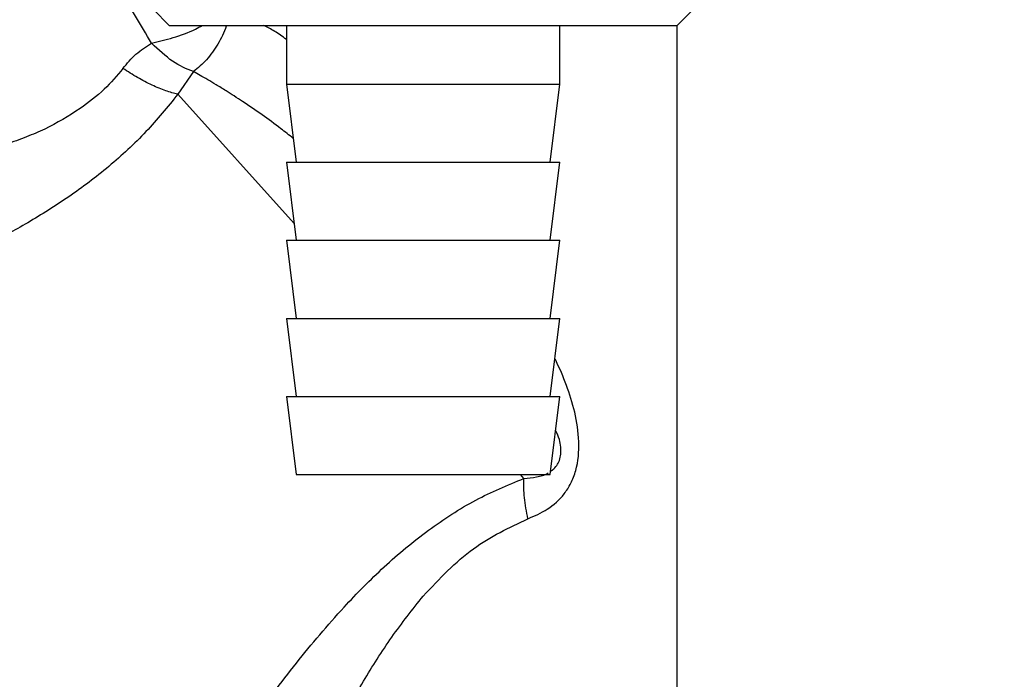
# Paper-space layout 'Blatt3' of a CAD drawing. Units: millimetres. Extents: x 0 to 420, y 0 to 297.
# Drawn here: x 94 to 99, y 142 to 146 of the extents above; entities that cross this region are included whole.
import ezdxf

# ---------------------------------------------------------------- set-up
doc = ezdxf.new("R2010")
doc.units = ezdxf.units.MM
doc.layers.add('1', color=7, linetype='Continuous')
doc.styles.add('SLDTEXTSTYLE1', font='TXT', dxfattribs={"width": 0.605})
doc.dimstyles.new('SLDDIMSTYLE0', dxfattribs={"dimtxt": 3.5, "dimasz": 2.5, "dimexe": 0, "dimexo": 0.0625, "dimgap": 0.875, "dimtad": 1, "dimdec": 0, "dimlfac": 10, "dimrnd": 1e-09, "dimzin": 12, "dimdsep": 46, "dimtxsty": 'SLDTEXTSTYLE1', "dimsah": 1, "dimcen": 0.09, "dimadec": 0, "dimazin": 3, "dimtfac": 1, "dimtdec": 0, "dimtofl": 0, "dimtmove": 0, "dimatfit": 3, "dimfxl": 1, "dimfrac": 2, "dimtolj": 1, "dimtzin": 12, "dimarcsym": 0})

# ---------------------------------------------------------------- blocks, each defined once
blk = doc.blocks.new('_D_28')
at = {"layer": '1'}
for p, q in [((140.669, 246.8579), (171.776, 246.8579)), ((170.776, 246.8579), (170.776, 139.0636)), ((98.9981, 139.0636), (171.776, 139.0636))]:
    blk.add_line(p, q, dxfattribs=at)
for points in [[(170.776, 246.8579), (170.376, 244.3579), (171.176, 244.3579)], [(170.776, 139.0636), (171.176, 141.5636), (170.376, 141.5636)]]:
    blk.add_solid(points, dxfattribs=at)
at = {"layer": '1', "insert": (166.2643, 187.6135), "char_height": 3.5, "attachment_point": 1, "rotation": 90, "style": 'SLDTEXTSTYLE1'}
blk.add_mtext('1078', dxfattribs=at)

psp = doc.layouts.new('Blatt3')

# ---------------------------------------------------------------- linework, layer by layer
at = {"color": 7, "linetype": 'Continuous', "lineweight": 30}
for p, q in [((94.9321, 145.5946), (95.0131, 145.5136)), ((97.6131, 145.5136), (97.7131, 145.6136)), ((95.0131, 145.5136), (97.6131, 145.5136)), ((95.6131, 145.5136), (95.6131, 145.2136)), ((97.0131, 145.2136), (97.0131, 145.5136)), ((97.6131, 140.2636), (97.6131, 145.5136)), ((95.1362, 145.2772), (95.0566, 145.1613)), ((95.6131, 145.2136), (95.6631, 144.8136)), ((95.6131, 145.2136), (97.0131, 145.2136)), ((96.9631, 144.8136), (97.0131, 145.2136)), ((95.6131, 144.8136), (95.6631, 144.4136)), ((95.6131, 144.8136), (97.0131, 144.8136)), ((96.9631, 144.4136), (97.0131, 144.8136)), ((95.6131, 144.4136), (95.6631, 144.0136)), ((95.6131, 144.4136), (97.0131, 144.4136)), ((96.9631, 144.0136), (97.0131, 144.4136)), ((95.6131, 144.0136), (95.6631, 143.6136)), ((95.6131, 144.0136), (97.0131, 144.0136)), ((96.9631, 143.6136), (97.0131, 144.0136)), ((95.6131, 143.6136), (95.6631, 143.2136)), ((95.6131, 143.6136), (97.0131, 143.6136)), ((96.9631, 143.2136), (97.0131, 143.6136)), ((95.6631, 143.2136), (96.9631, 143.2136))]:
    psp.add_line(p, q, dxfattribs=at)
at = {"color": 1, "linetype": 'Continuous', "lineweight": 30}
for p, q in [((95.6523, 144.4997), (95.0566, 145.1613)), ((96.8279, 143.1941), (96.8103, 143.2136))]:
    psp.add_line(p, q, dxfattribs=at)
for points, knots in [([(94.9227, 145.4229), (94.8952, 145.4694), (94.8402, 145.5624), (94.7546, 145.6974), (94.6731, 145.8225), (94.5946, 145.9394), (94.5264, 146.0392), (94.4691, 146.1215), (94.4278, 146.1803), (94.422, 146.1884), (94.4192, 146.1924)], [0, 0, 0, 0, 0.134819, 0.269261, 0.410087, 0.530885, 0.663428, 0.776974, 0.89118, 1, 1, 1, 1]), ([(94.9227, 145.4229), (94.959, 145.4315), (95.0332, 145.4491), (95.1248, 145.4827), (95.1699, 145.5073), (95.1814, 145.5136)], [0, 0, 0, 0, 0.41597, 0.851354, 1, 1, 1, 1]), ([(95.3044, 145.5136), (95.3041, 145.5126), (95.2958, 145.4788), (95.2624, 145.4169), (95.2066, 145.3351), (95.1595, 145.2963), (95.1363, 145.2772)], [0, 0, 0, 0, 0.0099847, 0.3434841, 0.6769835, 1, 1, 1, 1]), ([(95.6131, 145.4418), (95.5925, 145.4567), (95.5514, 145.4864), (95.5153, 145.5045), (95.4973, 145.5136)], [0, 0, 0, 0, 0.499961, 1, 1, 1, 1]), ([(95.6479, 144.9353), (95.6266, 144.9521), (95.573, 144.9947), (95.4858, 145.0583), (95.3916, 145.1231), (95.3134, 145.1734), (95.2545, 145.2094), (95.2103, 145.2355), (95.1715, 145.2577), (95.1477, 145.2709), (95.1363, 145.2772)], [0, 0, 0, 0, 0.11275, 0.285072, 0.471769, 0.636981, 0.741422, 0.831822, 0.919345, 1, 1, 1, 1]), ([(94.5575, 145.088), (94.4976, 145.0507), (94.4086, 144.9952), (94.2788, 144.9411), (94.1811, 144.9056), (94.0787, 144.8744), (93.9786, 144.8481), (93.8782, 144.8253), (93.7517, 144.8001), (93.6048, 144.7759), (93.4784, 144.759), (93.4018, 144.7496), (93.3425, 144.743), (93.3318, 144.7419), (93.3247, 144.7412)], [0, 0, 0, 0, 0.123475, 0.183487, 0.25128, 0.312111, 0.381511, 0.446918, 0.512094, 0.640963, 0.765614, 0.827698, 0.885478, 1, 1, 1, 1]), ([(96.8487, 142.9879), (96.8829, 143.0024), (96.9533, 143.0322), (97.0258, 143.0983), (97.0708, 143.1693), (97.1051, 143.2567), (97.1151, 143.3844), (97.0927, 143.5329), (97.0477, 143.6707), (97.0108, 143.7604), (96.9887, 143.8047), (96.9873, 143.8074)], [0, 0, 0, 0, 0.12266, 0.251954, 0.32023, 0.392403, 0.543247, 0.697491, 0.84576, 0.990533, 1, 1, 1, 1]), ([(96.9653, 143.2314), (96.9692, 143.2338), (96.9809, 143.2412), (96.997, 143.2593), (97.012, 143.2863), (97.0186, 143.3197), (97.0175, 143.3562), (97.0107, 143.3981), (96.9982, 143.424), (96.9912, 143.4385)], [0, 0, 0, 0, 0.06795, 0.203352, 0.332098, 0.467596, 0.614056, 0.78257, 1, 1, 1, 1]), ([(96.8279, 143.1941), (96.8499, 143.1962), (96.8929, 143.2003), (96.9347, 143.2107), (96.9524, 143.2226), (96.9526, 143.2228)], [0, 0, 0, 0, 0.508874, 0.993967, 1, 1, 1, 1]), ([(94.3462, 140.2378), (94.3462, 140.2378), (94.3439, 140.2339), (94.3511, 140.2468), (94.3703, 140.2791), (94.4021, 140.3326), (94.4564, 140.4236), (94.5415, 140.5657), (94.6713, 140.7798), (94.8296, 141.0356), (95.0158, 141.3297), (95.2178, 141.635), (95.4317, 141.9448), (95.6588, 142.2494), (95.8855, 142.5161), (96.1106, 142.7459), (96.3357, 142.932), (96.5768, 143.0903), (96.7452, 143.1599), (96.8279, 143.1941)], [0, 0, 0, 0, 0.0001927, 0.0269996, 0.0539746, 0.0814379, 0.1106666, 0.1694955, 0.2299147, 0.3119442, 0.3948964, 0.4808735, 0.5690488, 0.6554322, 0.7405316, 0.8060364, 0.8720514, 0.9371358, 1, 1, 1, 1])]:
    psp.add_open_spline(points, degree=3, knots=knots, dxfattribs=at)
at = {"color": 7, "linetype": 'Continuous', "lineweight": 30}
for points, knots in [([(94.7756, 145.2934), (94.797, 145.3191), (94.8405, 145.3712), (94.895, 145.4056), (94.9227, 145.423)], [0, 0, 0, 0, 0.492175, 1, 1, 1, 1]), ([(94.7756, 145.2934), (94.7452, 145.2568), (94.6821, 145.1809), (94.6, 145.1197), (94.5575, 145.088)], [0, 0, 0, 0, 0.483135, 1, 1, 1, 1]), ([(95.0566, 145.1613), (95.0365, 145.1664), (94.9963, 145.1767), (94.9253, 145.2067), (94.8504, 145.2453), (94.8006, 145.2774), (94.7756, 145.2934)], [0, 0, 0, 0, 0.250005, 0.5, 0.749995, 1, 1, 1, 1]), ([(95.0566, 145.1613), (95.004, 145.0964), (94.8978, 144.9654), (94.706, 144.7887), (94.5006, 144.6336), (94.2903, 144.5017), (94.0839, 144.3902), (93.889, 144.2967), (93.709, 144.2174), (93.6115, 144.1778), (93.5637, 144.1584)], [0, 0, 0, 0, 0.128387, 0.259188, 0.389591, 0.517568, 0.642969, 0.765423, 0.884834, 1, 1, 1, 1]), ([(96.3135, 142.5922), (96.3957, 142.6797), (96.5544, 142.8485), (96.7529, 142.9426), (96.8487, 142.9879)], [0, 0, 0, 0, 0.517856, 1, 1, 1, 1]), ([(95.1405, 140.2636), (95.1621, 140.3178), (95.2065, 140.4287), (95.2815, 140.6134), (95.361, 140.8053), (95.4441, 141.0011), (95.5322, 141.2036), (95.6339, 141.429), (95.7488, 141.6722), (95.8736, 141.9201), (96.0054, 142.1563), (96.1472, 142.3829), (96.2583, 142.5228), (96.3135, 142.5922)], [0, 0, 0, 0, 0.078013, 0.159642, 0.245302, 0.326227, 0.407307, 0.498323, 0.605861, 0.707994, 0.805706, 0.90345, 1, 1, 1, 1])]:
    psp.add_open_spline(points, degree=3, knots=knots, dxfattribs=at)
for points in [[(95.1363, 145.2772), (95.1009, 145.2917), (95.0301, 145.3209), (94.9585, 145.3889), (94.9227, 145.4229)], [(96.8487, 142.9879), (96.8417, 143.0244), (96.8277, 143.0972), (96.8278, 143.1618), (96.8279, 143.1941)]]:
    psp.add_open_spline(points, degree=3, dxfattribs=at)

# ---------------------------------------------------------------- dimensions: what is measured, and where the dimension line sits
at = {"layer": '1'}
dim = psp.add_linear_dim(base=(170.776, 139.0636), p1=(139.669, 246.8579), p2=(97.9981, 139.0636), angle=90, dimstyle='SLDDIMSTYLE0', dxfattribs=at)
dim.commit()
dim.dimension.update_dxf_attribs({"geometry": '_D_28', "text_midpoint": (170.776, 192.9607), "dimtype": 160})

doc.saveas('drawing.dxf')
